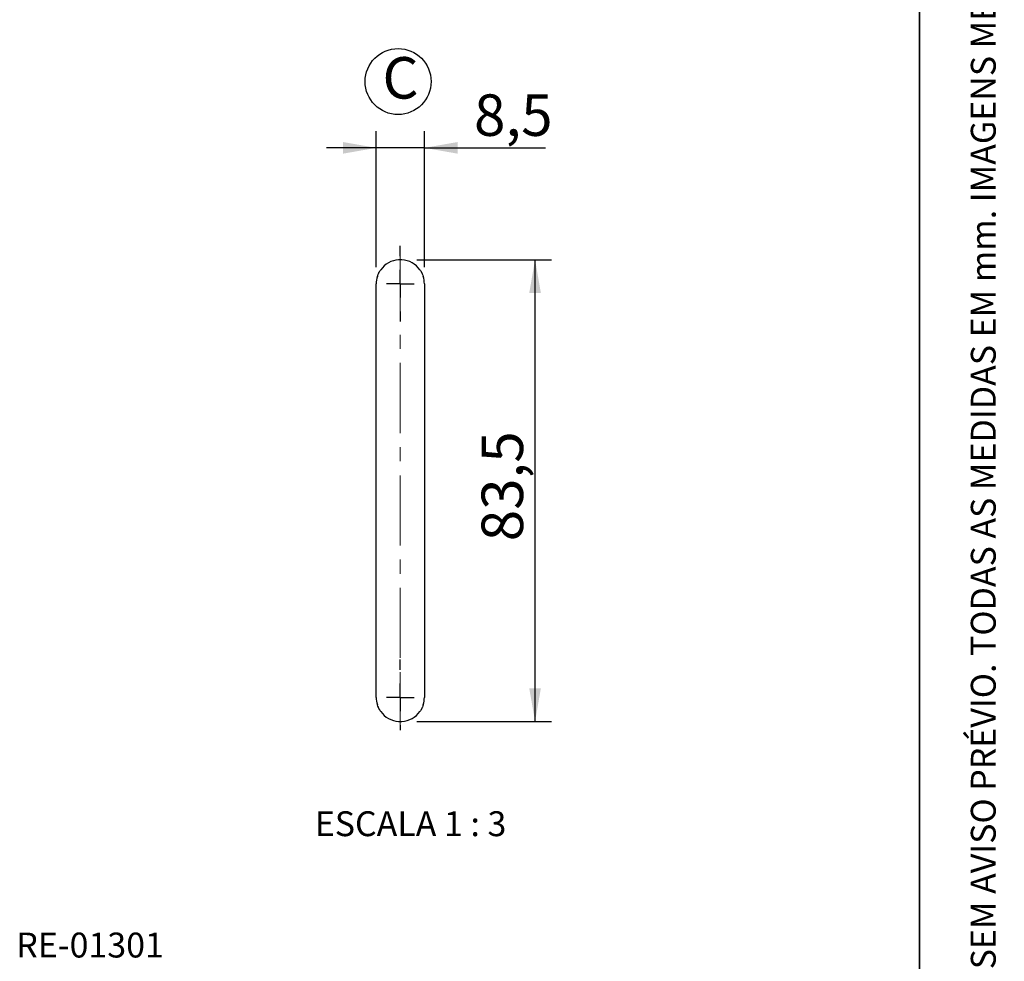
# Model space of a CAD drawing. Units: millimetres. Extents: x 10 to 205, y 4 to 287.
# Drawn here: x 146 to 205, y 90 to 147 of the extents above; entities that cross this region are included whole.
import ezdxf

# ---------------------------------------------------------------- set-up
doc = ezdxf.new("R2010")
doc.units = ezdxf.units.MM
doc.linetypes.add('CENTER', pattern=[10.159999999999998, 6.35, -1.27, 1.27, -1.27])
doc.linetypes.add('CENTERX2', pattern=[20.319999999999997, 12.7, -2.54, 2.54, -2.54])
for name, color, linetype in [('CENTRO', 8, 'CENTER'), ('COTAS', 8, 'Continuous'), ('TEXTOS_EM_PORTUGUES', 7, 'Continuous')]:
    doc.layers.add(name, color=color, linetype=linetype)
doc.layers.add('LAYOUT_', color=7, linetype='Continuous', lineweight=35)
doc.styles.add('SLDTEXTSTYLE0', font='TXT', dxfattribs={"width": 0.7})
doc.styles.add('SLDTEXTSTYLE2', font='TXT', dxfattribs={"width": 0.65})
doc.dimstyles.new('SLDDIMSTYLE1', dxfattribs={"dimtxt": 2.5, "dimasz": 2, "dimexe": 0, "dimexo": 0.0625, "dimtad": 1, "dimdec": 1, "dimlfac": 3, "dimrnd": 1e-09, "dimzin": 12, "dimdsep": 46, "dimtxsty": 'SLDTEXTSTYLE0', "dimsah": 1, "dimcen": 0.09, "dimadec": 0, "dimazin": 3, "dimtfac": 1, "dimtdec": 1, "dimtofl": 0, "dimtmove": 0, "dimatfit": 3, "dimfxl": 1, "dimfrac": 2, "dimtolj": 1, "dimtzin": 12, "dimarcsym": 0})
doc.dimstyles.new('SLDDIMSTYLE4', dxfattribs={"dimtxt": 2.5, "dimasz": 2, "dimexe": 0, "dimexo": 0.0625, "dimtad": 1, "dimdec": 1, "dimlfac": 3, "dimrnd": 1e-09, "dimzin": 12, "dimdsep": 46, "dimtxsty": 'SLDTEXTSTYLE0', "dimsah": 1, "dimcen": 0.09, "dimadec": 0, "dimazin": 3, "dimtfac": 1, "dimtdec": 1, "dimtmove": 0, "dimatfit": 0, "dimfxl": 1, "dimfrac": 2, "dimtolj": 1, "dimtzin": 12, "dimarcsym": 0})

# ---------------------------------------------------------------- blocks, each defined once
blk = doc.blocks.new('SW_NOTE_0_2')
at = {"layer": 'TEXTOS_EM_PORTUGUES', "color": 0}
blk.add_circle((0.9409722406417131, 1.749999821186066), 1.98693959312224, dxfattribs=at)
at = {"layer": 'TEXTOS_EM_PORTUGUES', "color": 0, "insert": (0, 3.222669349429913), "char_height": 2.5, "attachment_point": 1, "style": 'SLDTEXTSTYLE0'}
blk.add_mtext('C', dxfattribs=at)
blk = doc.blocks.new('_D_13')
at = {"layer": 'COTAS'}
for p, q in [((169.6868820537222, 132.6749845122735), (177.8069207088088, 132.6749845122735)), ((176.8069207088089, 104.8416511789402), (176.8069207088088, 132.6749845122735)), ((169.6868820537223, 104.8416511789401), (177.8069207088089, 104.8416511789402))]:
    blk.add_line(p, q, dxfattribs=at)
for points in [[(176.8069207088088, 132.6749845122735), (176.4569207088088, 130.6749845122735), (177.1569207088088, 130.6749845122735)], [(176.8069207088089, 104.8416511789402), (177.1569207088089, 106.8416511789402), (176.456920708809, 106.8416511789402)]]:
    blk.add_solid(points, dxfattribs=at)
at = {"layer": 'COTAS', "insert": (173.584251359379, 115.706234535867), "char_height": 2.5, "attachment_point": 1, "rotation": 90.00000000000023, "style": 'SLDTEXTSTYLE0'}
blk.add_mtext('83,5', dxfattribs=at)
blk = doc.blocks.new('_D_14')
at = {"layer": 'COTAS'}
for p, q in [((167.2368820537222, 132.2249845122734), (167.2368820537222, 140.4159289525754)), ((170.1368820537222, 132.2249845122734), (170.1368820537222, 140.4159289525754)), ((167.2368820537222, 139.4159289525754), (164.2368820537222, 139.4159289525754)), ((170.1368820537222, 139.4159289525754), (167.2368820537222, 139.4159289525754)), ((170.1368820537222, 139.4159289525754), (177.4280783476505, 139.4159289525754))]:
    blk.add_line(p, q, dxfattribs=at)
for points in [[(167.2368820537222, 139.4159289525754), (165.2368820537222, 139.7659289525754), (165.2368820537222, 139.0659289525754)], [(170.1368820537222, 139.4159289525754), (172.1368820537222, 139.0659289525754), (172.1368820537222, 139.7659289525754)]]:
    blk.add_solid(points, dxfattribs=at)
at = {"layer": 'COTAS', "insert": (173.1294672692392, 142.6385983020054), "char_height": 2.5, "attachment_point": 1, "style": 'SLDTEXTSTYLE0'}
blk.add_mtext('8,5', dxfattribs=at)
blk = doc.blocks.new('SW_CENTERMARKSYMBOL_5')
at = {"layer": 'CENTRO', "color": 0}
for p, q in [((0, 1.666675011316926), (0, 2.283334732055664)), ((0, 0), (0, 0.8333424727121896)), ((0, 0), (-0.8333331594864712, 0)), ((0, 0), (0, -0.8333325386047363)), ((0, 0), (0.8333331594864435, 0)), ((0, -1.666665077209473), (0, -2.283324797948211))]:
    blk.add_line(p, q, dxfattribs=at)
blk = doc.blocks.new('SW_CENTERMARKSYMBOL_6')
at = {"layer": 'CENTRO', "color": 0}
for p, q in [((0, 1.666665077209473), (0, 2.283334732055664)), ((0, 0), (0, 0.8333325386047363)), ((0, 0), (-0.8333331594864712, 0)), ((0, 0), (0, -0.8333325386047363)), ((0, 0), (0.8333331594864435, 0)), ((0, -1.666665077209473), (0, -1.966704924901322))]:
    blk.add_line(p, q, dxfattribs=at)

msp = doc.modelspace()

# ---------------------------------------------------------------- linework, layer by layer
at = {"color": 7, "linetype": 'Continuous', "lineweight": 25}
for p, q in [((168.0702155430218, 132.5368284956058), (168.0702155430218, 132.5373152668715)), ((167.2368817626536, 106.2916517034611), (167.2368817626536, 131.2249799346368)), ((170.1368818033834, 131.2249799346368), (170.1368818033834, 106.2916517034611)), ((168.0702155430218, 104.9793163712264), (168.0702155430218, 104.979823010707))]:
    msp.add_line(p, q, dxfattribs=at)
for centre, radius, start, end in [((168.686893208822, 131.224971123175), 1.450016971665136, 93.95495929325298, 144.6952994788276), ((168.6866154191653, 131.2305198191759), 1.444462333528312, 89.98942214601925, 93.95914712987668), ((168.6871487677535, 131.2305198191741), 1.444462333530159, 86.04085287012612, 90.01057785397849), ((168.6868694338334, 131.2249683741559), 1.450019820649675, 35.30475390350471, 86.04498732441432), ((168.686886152483, 131.2249813533265), 1.450004389830142, 162.5583658294393, 180.0000560584036), ((168.6869042648426, 131.2249874482805), 1.449977538560265, 359.9997030987994, 17.44171507435635), ((168.6868861524833, 106.2916502847714), 1.450004389830342, 179.999943941595, 197.4416341705567), ((168.6869042648429, 106.2916441898174), 1.449977538560044, 342.5582849256423, 0.0002969012020239981), ((168.6868579624484, 106.2916213839147), 1.449965592720458, 215.3042435395048, 266.0462964350095), ((168.6869046803506, 106.291624132723), 1.449968441455207, 273.9537569465966, 324.6957030788925), ((168.687082410951, 106.2954792759474), 1.453829779737682, 266.0479551663014, 269.9921054396963), ((168.6866817759677, 106.2954792759492), 1.453829779739542, 270.0078945603065, 273.9520448336963)]:
    msp.add_arc(centre, radius, start, end, dxfattribs=at)
for points, knots in [([(167.3035489369531, 131.659597136124), (167.3200249795771, 131.7073393146848), (167.3409751326023, 131.7680460007157), (167.3740115950033, 131.8409992743414), (167.3888504409137, 131.8714590132818), (167.3991364254199, 131.8915146067669), (167.4022973340449, 131.8975429174253), (167.4034707448907, 131.8997839853452), (167.4035487670799, 131.8999329979659)], [0, 0, 0, 0, 0.5808534446844934, 0.7385856439617817, 0.921638095590351, 0.9708772951980018, 0.9980635791867503, 1, 1, 1, 1]), ([(167.4035487670799, 131.8999329979659), (167.4040187424318, 131.9008273020793), (167.4061368451365, 131.9048577857078), (167.4123413074944, 131.9164732081452), (167.4278834483324, 131.9447333647801), (167.4578063763654, 131.9958997256196), (167.4863403477546, 132.0377391038384), (167.5035485972067, 132.0629715696415)], [0, 0, 0, 0, 0.01583652506237539, 0.07137265057356088, 0.206419975504193, 0.5214082598101452, 1, 1, 1, 1]), ([(169.8702155897121, 132.0629715696415), (169.8889875192722, 132.0353841800267), (169.9159518681384, 131.9957571403289), (169.9453588625002, 131.9454839182295), (169.9593144193615, 131.9204439842654), (169.9667555090948, 131.9064365933561), (169.9693983424273, 131.9015341765637), (169.9702052806427, 131.8999528671527), (169.9702154198388, 131.8999329979659)], [0, 0, 0, 0, 0.5228369064681693, 0.7510126596748893, 0.9127045027495533, 0.9721710737743682, 0.99965032894171, 1, 1, 1, 1]), ([(169.9702154198388, 131.8999329979659), (169.9706724677495, 131.899062259165), (169.9726988016601, 131.8952018158322), (169.9783026447499, 131.8844112705234), (169.9913710817676, 131.8584415377569), (170.0268328641416, 131.7839028697554), (170.0514766374048, 131.7132898258494), (170.0702152499656, 131.659597136124)], [0, 0, 0, 0, 0.01132259591720024, 0.05019902624456701, 0.1399906550032561, 0.3460667835911453, 1, 1, 1, 1]), ([(167.4035487670799, 105.616698640132), (167.4030916605801, 105.6175693486014), (167.4010637006675, 105.6214322599189), (167.3954688141621, 105.6322274227756), (167.3823827541549, 105.6581915157618), (167.3469476312585, 105.7327399805218), (167.3222940277245, 105.8033482765172), (167.3035489369531, 105.8570345019739)], [0, 0, 0, 0, 0.01132261124281526, 0.0502329363462596, 0.139990643673263, 0.3461015373939333, 1, 1, 1, 1]), ([(167.5035485972067, 105.4536600684564), (167.4847930414449, 105.4812564591859), (167.4578505485071, 105.5208988761732), (167.428347716314, 105.5711226915459), (167.4145655983613, 105.5962583892127), (167.4068967208056, 105.6101398816919), (167.4044726139803, 105.6151600449844), (167.4035587067356, 105.6166820864087), (167.4035487670799, 105.616698640132)], [0, 0, 0, 0, 0.522837188413984, 0.7510594426184592, 0.9127497992772522, 0.972170644464961, 0.9996973279149011, 1, 1, 1, 1]), ([(169.9702154198388, 105.616698640132), (169.9697450531519, 105.6158077445364), (169.9676205943265, 105.6117839242636), (169.9614260687057, 105.600163304017), (169.9458838524227, 105.5719029979768), (169.9159516465378, 105.5207390837165), (169.8874225104775, 105.4788966843939), (169.8702155897121, 105.4536600684564)], [0, 0, 0, 0, 0.01579215185402248, 0.07132685479232367, 0.206419924421969, 0.5213640731130158, 1, 1, 1, 1]), ([(170.0702152499656, 105.8570345019739), (170.0537437833114, 105.8092901366977), (170.0328004346293, 105.7485835274699), (169.999743879478, 105.6756399266228), (169.9849278326408, 105.6451720225563), (169.9746210133545, 105.6251238484269), (169.971468287843, 105.6190912825764), (169.9702934466057, 105.6168476503658), (169.9702154198388, 105.616698640132)], [0, 0, 0, 0, 0.5808538019897795, 0.7385513363085974, 0.9216381665369697, 0.9708434872441205, 0.9980635779955851, 1, 1, 1, 1])]:
    msp.add_open_spline(points, degree=3, knots=knots, dxfattribs=at)
at = {"layer": 'CENTRO', "linetype": 'CENTERX2', "lineweight": 18, "ltscale": 0.3333333333333333}
msp.add_line((168.6868820934594, 133.2249839877527), (168.6868820934594, 104.3249467785598), dxfattribs=at)
at = {"layer": 'LAYOUT_', "color": 7, "lineweight": 35}
msp.add_line((199.9811969130172, 12.99859389592371), (199.9811969130172, 283.9985938959237), dxfattribs=at)

# ---------------------------------------------------------------- block references
at = {"layer": 'CENTRO'}
for name, p in [('SW_CENTERMARKSYMBOL_5', (168.6868820934594, 131.2249799346368)), ('SW_CENTERMARKSYMBOL_6', (168.6868820934594, 106.2916517034611))]:
    msp.add_blockref(name, p, dxfattribs=at)
at = {"layer": 'TEXTOS_EM_PORTUGUES'}
msp.add_blockref('SW_NOTE_0_2', (167.612578074707, 141.6610652487042), dxfattribs=at)

# ---------------------------------------------------------------- texts
at = {"layer": 'LAYOUT_', "insert": (203.0663983053589, 50.00000000000001), "char_height": 1.5, "attachment_point": 1, "rotation": 90.00000000000018, "style": 'SLDTEXTSTYLE0'}
msp.add_mtext('RESERVAMOS O DIREITO DE ALTERAÇÕES SEM AVISO PRÉVIO. TODAS AS MEDIDAS EM mm. IMAGENS MERAMENTE ILUSTRATIVAS.', dxfattribs=at)
at = {"layer": 'TEXTOS_EM_PORTUGUES', "char_height": 1.5}
for s, insert, attachment_point, style in [('ESCALA 1 : 3', (169.3039862107598, 99.43291616771485), 2, 'SLDTEXTSTYLE2'), ('RE-01301', (145.5432301905189, 92.12028703390173), 1, 'SLDTEXTSTYLE0')]:
    msp.add_mtext(s, dxfattribs=dict(at, insert=insert, attachment_point=attachment_point, style=style))

# ---------------------------------------------------------------- dimensions: what is measured, and where the dimension line sits
at = {"layer": 'COTAS'}
dim = msp.add_linear_dim(base=(167.2368820537222, 139.4159289525754), p1=(170.1368820537222, 131.2249845122734), p2=(167.2368820537222, 131.2249845122734), dimstyle='SLDDIMSTYLE4', dxfattribs=at)
dim.commit()
dim.dimension.update_dxf_attribs({"geometry": '_D_14', "text_midpoint": (175.2787728084449, 139.4159289525755), "dimtype": 160})
dim = msp.add_linear_dim(base=(176.8069207088088, 132.6749845122735), p1=(168.6868820537223, 104.8416511789401), p2=(168.6868820537222, 132.6749845122735), angle=90.0000000000002, dimstyle='SLDDIMSTYLE1', dxfattribs=at)
dim.commit()
dim.dimension.update_dxf_attribs({"geometry": '_D_13', "text_midpoint": (176.8069207088089, 118.7583178456068), "dimtype": 160})

doc.saveas('drawing.dxf')
